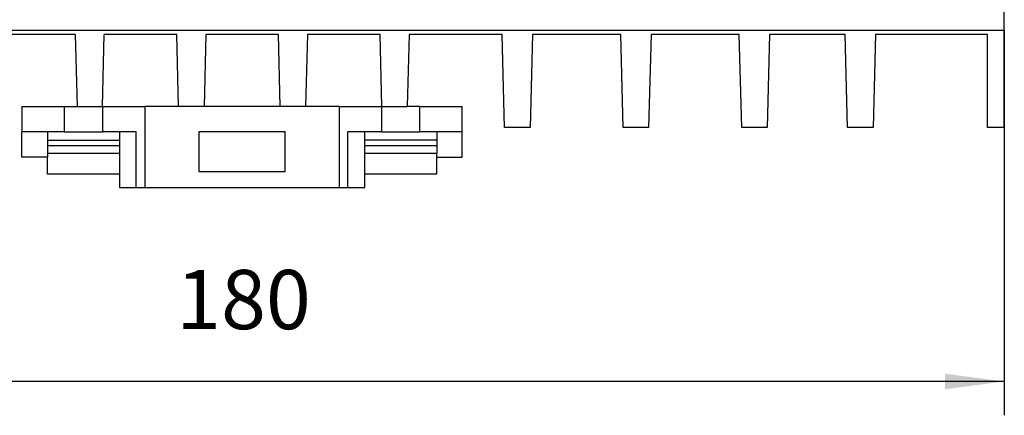
# Model space of a CAD drawing. Units: millimetres. Extents: x -103 to 317, y 681 to 978.
# Drawn here: x 39 to 97, y 869 to 892 of the extents above; entities that cross this region are included whole.
import ezdxf

# ---------------------------------------------------------------- set-up
doc = ezdxf.new("R2010")
doc.units = ezdxf.units.MM
doc.layers.add('1', color=7, linetype='Continuous')
doc.styles.add('CONVERTER_11', font='txt.shx', dxfattribs={"width": 0.9})
doc.dimstyles.new('ME10_DIM_13', dxfattribs={"dimtxt": 7, "dimasz": 7, "dimexe": 4, "dimexo": 0, "dimgap": 4, "dimtad": 1, "dimdec": 4, "dimdsep": 46, "dimtxsty": 'CONVERTER_11', "dimsah": 1, "dimcen": 0.09, "dimclrd": 2, "dimclre": 2, "dimclrt": 3, "dimadec": 0, "dimazin": 0, "dimtfac": 1, "dimtdec": 4, "dimtix": 1, "dimtmove": 0, "dimatfit": 3, "dimfxl": 1, "dimtolj": 1, "dimtzin": 0, "dimarcsym": 0})

# ---------------------------------------------------------------- blocks, each defined once
blk = doc.blocks.new('QUINT_PS_1AC_48DC_20-select__6', base_point=(14.69, 1764.2))
at = {"color": 7, "linetype": 'Continuous'}
for p, q in [((194.69, 1782.8), (194.69, 1876.3)), ((14.69, 1782.8), (194.69, 1782.8)), ((194.69, 1771.3), (194.69, 1782.8)), ((84.97, 1782.3), (73.98, 1782.3)), ((84.97, 1782.3), (85.19, 1773.8)), ((88.19, 1773.8), (88.41, 1782.3)), ((96.97, 1782.3), (88.41, 1782.3)), ((97.19, 1773.8), (96.97, 1782.3)), ((100.41, 1782.3), (100.19, 1773.8)), ((108.97, 1782.3), (100.41, 1782.3)), ((109.19, 1773.8), (108.97, 1782.3)), ((112.41, 1782.3), (112.19, 1773.8)), ((120.97, 1782.3), (112.41, 1782.3)), ((121.19, 1773.8), (120.97, 1782.3)), ((124.41, 1782.3), (124.19, 1773.8)), ((135.4, 1782.3), (124.41, 1782.3)), ((135.69, 1771.3), (135.4, 1782.3)), ((138.98, 1782.3), (138.69, 1771.3)), ((149.4, 1782.3), (138.98, 1782.3)), ((149.69, 1771.3), (149.4, 1782.3)), ((152.98, 1782.3), (152.69, 1771.3)), ((163.4, 1782.3), (152.98, 1782.3)), ((163.69, 1771.3), (163.4, 1782.3)), ((166.98, 1782.3), (166.69, 1771.3)), ((175.9, 1782.3), (166.98, 1782.3)), ((176.19, 1771.3), (175.9, 1782.3)), ((179.48, 1782.3), (179.19, 1771.3)), ((192.69, 1782.3), (179.48, 1782.3)), ((192.69, 1771.3), (192.69, 1782.3)), ((78.69, 1773.8), (78.69, 1770.8)), ((78.69, 1773.8), (83.69, 1773.8)), ((83.69, 1773.8), (83.69, 1770.8)), ((83.69, 1773.8), (85.19, 1773.8)), ((85.19, 1773.8), (88.19, 1773.8)), ((88.19, 1773.8), (88.19, 1770.8)), ((88.19, 1773.8), (93.19, 1773.8)), ((93.19, 1773.8), (93.19, 1764.2)), ((97.19, 1773.8), (93.19, 1773.8)), ((100.19, 1773.8), (97.19, 1773.8)), ((109.19, 1773.8), (100.19, 1773.8)), ((112.19, 1773.8), (109.19, 1773.8)), ((116.19, 1773.8), (112.19, 1773.8)), ((116.19, 1773.8), (121.19, 1773.8)), ((116.19, 1764.2), (116.19, 1773.8)), ((121.19, 1770.8), (121.19, 1773.8)), ((121.19, 1773.8), (124.19, 1773.8)), ((125.69, 1773.8), (124.19, 1773.8)), ((125.69, 1770.8), (125.69, 1773.8)), ((125.69, 1773.8), (130.69, 1773.8)), ((130.69, 1770.8), (130.69, 1773.8)), ((78.69, 1767.8), (78.69, 1770.8)), ((81.69, 1770.8), (78.69, 1770.8)), ((81.69, 1770.8), (81.69, 1769.8)), ((83.69, 1770.8), (81.69, 1770.8)), ((83.69, 1770.8), (88.19, 1770.8)), ((90.19, 1770.8), (88.19, 1770.8)), ((92.19, 1770.8), (90.19, 1770.8)), ((90.19, 1770.8), (90.19, 1764.2)), ((92.19, 1764.2), (92.19, 1770.8)), ((99.59, 1770.8), (99.59, 1766.1)), ((109.79, 1770.8), (99.59, 1770.8)), ((109.79, 1766.1), (109.79, 1770.8)), ((117.19, 1764.2), (117.19, 1770.8)), ((119.19, 1770.8), (117.19, 1770.8)), ((119.19, 1764.2), (119.19, 1770.8)), ((121.19, 1770.8), (119.19, 1770.8)), ((121.19, 1770.8), (125.69, 1770.8)), ((127.69, 1770.8), (125.69, 1770.8)), ((130.69, 1770.8), (127.69, 1770.8)), ((127.69, 1770.8), (127.69, 1769.8)), ((130.69, 1767.8), (130.69, 1770.8)), ((138.69, 1771.3), (135.69, 1771.3)), ((152.69, 1771.3), (149.69, 1771.3)), ((166.69, 1771.3), (163.69, 1771.3)), ((179.19, 1771.3), (176.19, 1771.3)), ((194.69, 1771.3), (192.69, 1771.3)), ((81.69, 1769.8), (81.69, 1769.19)), ((81.69, 1769.8), (90.19, 1769.8)), ((127.69, 1769.8), (119.19, 1769.8)), ((127.69, 1769.8), (127.69, 1769.19)), ((81.69, 1769.19), (81.69, 1768.23)), ((127.69, 1769.19), (127.69, 1768.23)), ((81.69, 1767.8), (78.69, 1767.8)), ((81.69, 1768.23), (81.69, 1767.8)), ((81.69, 1765.8), (81.69, 1767.8)), ((127.69, 1767.8), (127.69, 1768.23)), ((127.69, 1767.8), (130.69, 1767.8)), ((127.69, 1765.8), (127.69, 1767.8)), ((90.19, 1765.8), (81.69, 1765.8)), ((99.59, 1766.1), (109.79, 1766.1)), ((127.69, 1765.8), (119.19, 1765.8)), ((90.19, 1764.2), (92.19, 1764.2)), ((92.19, 1764.2), (93.19, 1764.2)), ((93.19, 1764.2), (116.19, 1764.2)), ((116.19, 1764.2), (117.19, 1764.2)), ((117.19, 1764.2), (119.19, 1764.2))]:
    blk.add_line(p, q, dxfattribs=at)
at = {"color": 2, "linetype": 'Continuous'}
for p, q in [((81.69, 1769.19), (90.19, 1769.19)), ((119.19, 1769.19), (127.69, 1769.19)), ((90.19, 1768.23), (81.69, 1768.23)), ((127.69, 1768.23), (119.19, 1768.23))]:
    blk.add_line(p, q, dxfattribs=at)
blk = doc.blocks.new('*D20')
at = {"layer": '1', "color": 2, "linetype": 'Continuous'}
for p, q in [((14.69, 1782.8), (14.69, 1737.28)), ((194.69, 1782.8), (194.69, 1737.28)), ((194.69, 1741.28), (14.69, 1741.28))]:
    blk.add_line(p, q, dxfattribs=at)
at = {"layer": '1', "color": 2}
for points in [[(21.69, 1742.2), (21.69, 1740.36), (14.69, 1741.28)], [(187.69, 1740.36), (187.69, 1742.2), (194.69, 1741.28)]]:
    blk.add_solid(points, dxfattribs=at)
at = {"layer": '1', "color": 3, "insert": (96.9, 1745.28), "char_height": 7, "attachment_point": 7, "rotation": 0.0001, "line_spacing_factor": 0.60024, "style": 'CONVERTER_11'}
blk.add_mtext('180', dxfattribs=at)
blk = doc.blocks.new('Vordans1', base_point=(104.69, 1830))
blk.add_blockref('QUINT_PS_1AC_48DC_20-select__6', (14.69, 1764.2))
at = {"layer": '1'}
dim = blk.add_linear_dim(base=(194.69, 1741.28002), p1=(14.69, 1782.8), p2=(194.69, 1782.8), dimstyle='ME10_DIM_13', dxfattribs=at)
dim.commit()
dim.dimension.update_dxf_attribs({"geometry": '*D20', "text_midpoint": (104.24912, 1748.78002), "text_rotation": 0.0001389})
blk = doc.blocks.new('1')
at = {"xscale": 0.5, "yscale": 0.5, "zscale": 0.5}
blk.add_blockref('Vordans1', (52.345, 915), dxfattribs=at)

msp = doc.modelspace()

# ---------------------------------------------------------------- block references
at = {"layer": '1'}
msp.add_blockref('1', (0, 0), dxfattribs=at)

doc.saveas('drawing.dxf')
